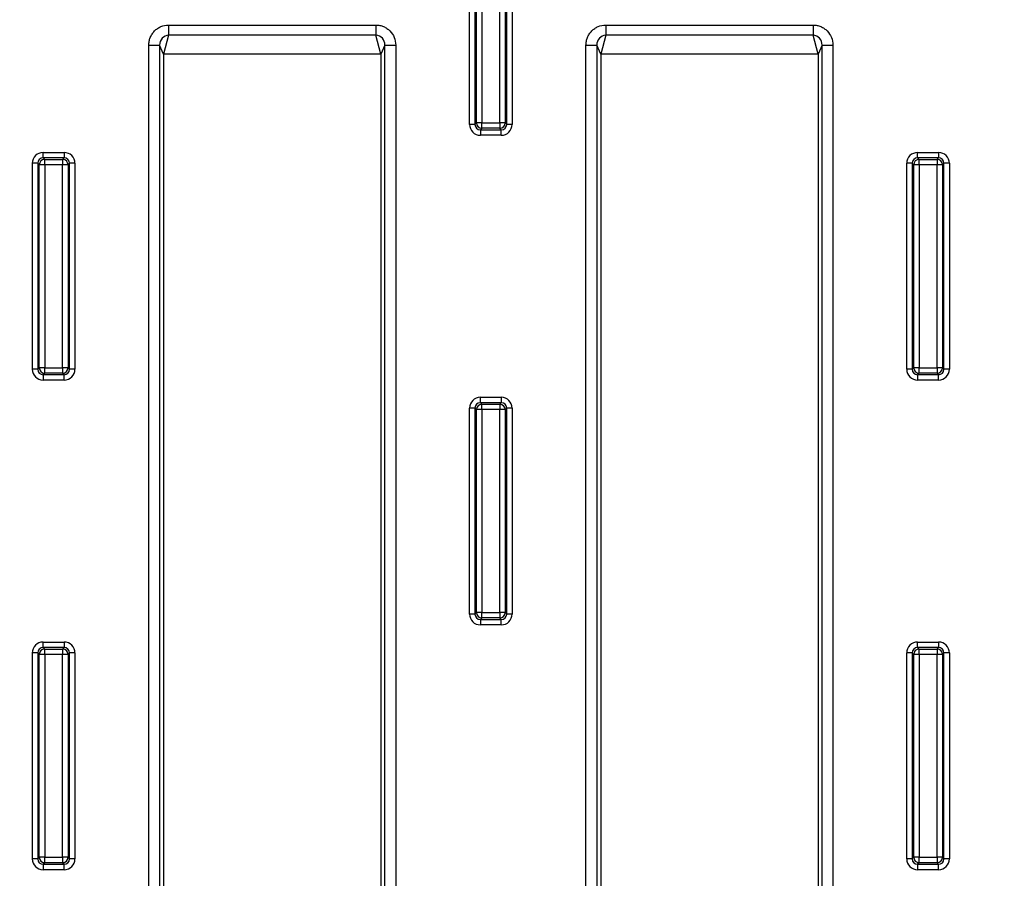
# Model space of a CAD drawing. Units: millimetres. Extents: x 0 to 291, y 0 to 204.
# Drawn here: x 110 to 121, y 35 to 45 of the extents above; entities that cross this region are included whole.
import ezdxf
from ezdxf import colors
from ezdxf.entities.mleader import LeaderData, LeaderLine
from ezdxf.lldxf.tags import DXFTag
from ezdxf.math import Vec2, Vec3

# ---------------------------------------------------------------- set-up
doc = ezdxf.new("R2010")
doc.units = ezdxf.units.MM
doc.layers.add('M-3B-PAS-82R_V.0', color=7, linetype='Continuous')
doc.layers.add('Predeterminado', color=7, linetype='Continuous')
tags = doc.linetypes.add('CENTER2', pattern=[28.575, 19.05, -3.175, 3.175, -3.175]).pattern_tags.tags
tags[10:11] = [DXFTag(74, 4), DXFTag(75, 0), DXFTag(340, '0'), DXFTag(46, 0.0), DXFTag(50, 0.0), DXFTag(44, 0.0), DXFTag(45, 0.0)]
tags[8:9] = [DXFTag(74, 4), DXFTag(75, 0), DXFTag(340, '0'), DXFTag(46, 0.0), DXFTag(50, 0.0), DXFTag(44, 0.0), DXFTag(45, 0.0)]
tags[6:7] = [DXFTag(74, 4), DXFTag(75, 0), DXFTag(340, '0'), DXFTag(46, 0.0), DXFTag(50, 0.0), DXFTag(44, 0.0), DXFTag(45, 0.0)]
tags[4:5] = [DXFTag(74, 4), DXFTag(75, 0), DXFTag(340, '0'), DXFTag(46, 0.0), DXFTag(50, 0.0), DXFTag(44, 0.0), DXFTag(45, 0.0)]

# ---------------------------------------------------------------- blocks, each defined once
blk = doc.blocks.new('SE')
at = {"layer": 'M-3B-PAS-82R_V.0', "color": 7, "linetype": 'Continuous'}
for p, q in [((114.816, 43.803), (114.816, 46.168)), ((114.878, 46.168), (114.878, 43.803)), ((114.896, 43.82), (114.896, 46.151)), ((114.958, 46.151), (114.958, 43.82)), ((115.164, 43.82), (115.164, 46.151)), ((115.226, 46.151), (115.226, 43.82)), ((115.243, 43.803), (115.243, 46.168)), ((115.306, 46.168), (115.306, 43.803)), ((111.357, 44.945), (113.74, 44.945)), ((111.357, 44.945), (111.357, 44.829)), ((113.74, 44.945), (113.74, 44.829)), ((116.382, 44.945), (118.765, 44.945)), ((116.382, 44.945), (116.382, 44.829)), ((118.765, 44.945), (118.765, 44.829)), ((111.357, 44.829), (111.298, 44.611)), ((113.74, 44.829), (111.357, 44.829)), ((113.798, 44.611), (113.74, 44.829)), ((116.382, 44.829), (116.323, 44.611)), ((118.765, 44.829), (116.382, 44.829)), ((118.823, 44.611), (118.765, 44.829)), ((111.129, 30.043), (111.129, 44.714)), ((111.129, 44.714), (111.254, 44.714)), ((111.298, 44.611), (111.254, 44.714)), ((111.254, 44.714), (111.254, 30.043)), ((113.843, 44.714), (113.798, 44.611)), ((113.843, 30.043), (113.843, 44.714)), ((113.843, 44.714), (113.967, 44.714)), ((113.967, 44.714), (113.967, 30.043)), ((116.154, 30.043), (116.154, 44.714)), ((116.154, 44.714), (116.279, 44.714)), ((116.323, 44.611), (116.279, 44.714)), ((116.279, 44.714), (116.279, 30.043)), ((118.868, 44.714), (118.823, 44.611)), ((118.868, 30.043), (118.868, 44.714)), ((118.868, 44.714), (118.992, 44.714)), ((118.992, 44.714), (118.992, 30.043)), ((111.298, 44.611), (111.298, 29.986)), ((113.798, 44.611), (111.298, 44.611)), ((113.798, 44.611), (113.798, 29.986)), ((116.323, 44.611), (116.323, 29.986)), ((118.823, 44.611), (116.323, 44.611)), ((118.823, 44.611), (118.823, 29.986)), ((114.878, 43.803), (114.816, 43.803)), ((114.878, 43.803), (114.896, 43.82)), ((114.958, 43.82), (114.896, 43.82)), ((114.958, 43.82), (115.164, 43.82)), ((114.958, 43.758), (114.958, 43.82)), ((115.226, 43.82), (115.164, 43.82)), ((115.164, 43.82), (115.164, 43.758)), ((115.226, 43.82), (115.243, 43.803)), ((115.306, 43.803), (115.243, 43.803)), ((114.958, 43.758), (114.941, 43.741)), ((114.941, 43.741), (115.181, 43.741)), ((114.941, 43.741), (114.941, 43.678)), ((115.164, 43.758), (114.958, 43.758)), ((115.181, 43.741), (115.164, 43.758)), ((115.181, 43.678), (115.181, 43.741)), ((115.181, 43.678), (114.941, 43.678)), ((109.916, 43.418), (109.916, 43.48)), ((109.916, 43.48), (110.156, 43.48)), ((110.156, 43.48), (110.156, 43.418)), ((119.966, 43.418), (119.966, 43.48)), ((119.966, 43.48), (120.206, 43.48)), ((120.206, 43.48), (120.206, 43.418)), ((109.853, 43.356), (109.791, 43.356)), ((109.791, 40.99), (109.791, 43.356)), ((109.853, 43.356), (109.853, 40.99)), ((109.871, 43.339), (109.853, 43.356)), ((110.156, 43.418), (109.916, 43.418)), ((109.916, 43.418), (109.933, 43.401)), ((109.933, 43.401), (110.139, 43.401)), ((109.933, 43.339), (109.933, 43.401)), ((110.139, 43.401), (110.156, 43.418)), ((110.139, 43.401), (110.139, 43.339)), ((110.218, 43.356), (110.201, 43.339)), ((110.218, 40.99), (110.218, 43.356)), ((110.281, 43.356), (110.218, 43.356)), ((110.281, 43.356), (110.281, 40.99)), ((119.903, 43.356), (119.841, 43.356)), ((119.841, 40.99), (119.841, 43.356)), ((119.903, 43.356), (119.903, 40.99)), ((119.921, 43.339), (119.903, 43.356)), ((120.206, 43.418), (119.966, 43.418)), ((119.966, 43.418), (119.983, 43.401)), ((119.983, 43.401), (120.189, 43.401)), ((119.983, 43.339), (119.983, 43.401)), ((120.189, 43.401), (120.206, 43.418)), ((120.189, 43.401), (120.189, 43.339)), ((120.268, 43.356), (120.251, 43.339)), ((120.268, 40.99), (120.268, 43.356)), ((120.331, 43.356), (120.268, 43.356)), ((120.331, 43.356), (120.331, 40.99)), ((109.871, 41.008), (109.871, 43.339)), ((109.933, 43.339), (109.871, 43.339)), ((109.933, 43.339), (109.933, 41.008)), ((110.139, 43.339), (109.933, 43.339)), ((110.139, 41.008), (110.139, 43.339)), ((110.201, 43.339), (110.139, 43.339)), ((110.201, 43.339), (110.201, 41.008)), ((119.921, 41.008), (119.921, 43.339)), ((119.983, 43.339), (119.921, 43.339)), ((119.983, 43.339), (119.983, 41.008)), ((120.189, 43.339), (119.983, 43.339)), ((120.189, 41.008), (120.189, 43.339)), ((120.251, 43.339), (120.189, 43.339)), ((120.251, 43.339), (120.251, 41.008)), ((109.853, 40.99), (109.791, 40.99)), ((109.853, 40.99), (109.871, 41.008)), ((109.933, 41.008), (109.871, 41.008)), ((109.933, 41.008), (110.139, 41.008)), ((109.933, 40.946), (109.933, 41.008)), ((110.201, 41.008), (110.139, 41.008)), ((110.139, 41.008), (110.139, 40.946)), ((110.201, 41.008), (110.218, 40.99)), ((110.281, 40.99), (110.218, 40.99)), ((119.903, 40.99), (119.841, 40.99)), ((119.903, 40.99), (119.921, 41.008)), ((119.983, 41.008), (119.921, 41.008)), ((119.983, 41.008), (120.189, 41.008)), ((119.983, 40.946), (119.983, 41.008)), ((120.251, 41.008), (120.189, 41.008)), ((120.189, 41.008), (120.189, 40.946)), ((120.251, 41.008), (120.268, 40.99)), ((120.331, 40.99), (120.268, 40.99)), ((109.933, 40.946), (109.916, 40.928)), ((109.916, 40.928), (110.156, 40.928)), ((109.916, 40.928), (109.916, 40.866)), ((110.156, 40.866), (109.916, 40.866)), ((110.139, 40.946), (109.933, 40.946)), ((110.156, 40.928), (110.139, 40.946)), ((110.156, 40.866), (110.156, 40.928)), ((119.983, 40.946), (119.966, 40.928)), ((119.966, 40.928), (120.206, 40.928)), ((119.966, 40.928), (119.966, 40.866)), ((120.206, 40.866), (119.966, 40.866)), ((120.189, 40.946), (119.983, 40.946)), ((120.206, 40.928), (120.189, 40.946)), ((120.206, 40.866), (120.206, 40.928)), ((114.941, 40.606), (114.941, 40.668)), ((114.941, 40.668), (115.181, 40.668)), ((115.181, 40.668), (115.181, 40.606)), ((114.878, 40.543), (114.816, 40.543)), ((114.816, 38.178), (114.816, 40.543)), ((114.878, 40.543), (114.878, 38.178)), ((114.896, 40.526), (114.878, 40.543)), ((114.896, 38.195), (114.896, 40.526)), ((114.958, 40.526), (114.896, 40.526)), ((115.181, 40.606), (114.941, 40.606)), ((114.941, 40.606), (114.958, 40.588)), ((114.958, 40.588), (115.164, 40.588)), ((114.958, 40.526), (114.958, 40.588)), ((114.958, 40.526), (114.958, 38.195)), ((115.164, 40.526), (114.958, 40.526)), ((115.164, 40.588), (115.181, 40.606)), ((115.164, 40.588), (115.164, 40.526)), ((115.164, 38.195), (115.164, 40.526)), ((115.226, 40.526), (115.164, 40.526)), ((115.243, 40.543), (115.226, 40.526)), ((115.226, 40.526), (115.226, 38.195)), ((115.243, 38.178), (115.243, 40.543)), ((115.306, 40.543), (115.243, 40.543)), ((115.306, 40.543), (115.306, 38.178)), ((114.878, 38.178), (114.816, 38.178)), ((114.878, 38.178), (114.896, 38.195)), ((114.958, 38.195), (114.896, 38.195)), ((114.958, 38.195), (115.164, 38.195)), ((114.958, 38.133), (114.958, 38.195)), ((115.226, 38.195), (115.164, 38.195)), ((115.164, 38.195), (115.164, 38.133)), ((115.226, 38.195), (115.243, 38.178)), ((115.306, 38.178), (115.243, 38.178)), ((114.958, 38.133), (114.941, 38.116)), ((114.941, 38.116), (115.181, 38.116)), ((114.941, 38.116), (114.941, 38.053)), ((115.181, 38.053), (114.941, 38.053)), ((115.164, 38.133), (114.958, 38.133)), ((115.181, 38.116), (115.164, 38.133)), ((115.181, 38.053), (115.181, 38.116)), ((109.916, 37.793), (109.916, 37.855)), ((109.916, 37.855), (110.156, 37.855)), ((110.156, 37.855), (110.156, 37.793)), ((119.966, 37.793), (119.966, 37.855)), ((119.966, 37.855), (120.206, 37.855)), ((120.206, 37.855), (120.206, 37.793)), ((109.853, 37.731), (109.791, 37.731)), ((109.791, 35.365), (109.791, 37.731)), ((109.853, 37.731), (109.853, 35.365)), ((109.871, 37.714), (109.853, 37.731)), ((109.871, 35.383), (109.871, 37.714)), ((109.933, 37.714), (109.871, 37.714)), ((110.156, 37.793), (109.916, 37.793)), ((109.916, 37.793), (109.933, 37.776)), ((109.933, 37.776), (110.139, 37.776)), ((109.933, 37.714), (109.933, 37.776)), ((109.933, 37.714), (109.933, 35.383)), ((110.139, 37.714), (109.933, 37.714)), ((110.139, 37.776), (110.156, 37.793)), ((110.139, 37.776), (110.139, 37.714)), ((110.139, 35.383), (110.139, 37.714)), ((110.201, 37.714), (110.139, 37.714)), ((110.218, 37.731), (110.201, 37.714)), ((110.201, 37.714), (110.201, 35.383)), ((110.218, 35.365), (110.218, 37.731)), ((110.281, 37.731), (110.218, 37.731)), ((110.281, 37.731), (110.281, 35.365)), ((119.903, 37.731), (119.841, 37.731)), ((119.841, 35.365), (119.841, 37.731)), ((119.903, 37.731), (119.903, 35.365)), ((119.921, 37.714), (119.903, 37.731)), ((119.921, 35.383), (119.921, 37.714)), ((119.983, 37.714), (119.921, 37.714)), ((120.206, 37.793), (119.966, 37.793)), ((119.966, 37.793), (119.983, 37.776)), ((119.983, 37.776), (120.189, 37.776)), ((119.983, 37.714), (119.983, 37.776)), ((119.983, 37.714), (119.983, 35.383)), ((120.189, 37.714), (119.983, 37.714)), ((120.189, 37.776), (120.206, 37.793)), ((120.189, 37.776), (120.189, 37.714)), ((120.189, 35.383), (120.189, 37.714)), ((120.251, 37.714), (120.189, 37.714)), ((120.268, 37.731), (120.251, 37.714)), ((120.251, 37.714), (120.251, 35.383)), ((120.268, 35.365), (120.268, 37.731)), ((120.331, 37.731), (120.268, 37.731)), ((120.331, 37.731), (120.331, 35.365)), ((109.853, 35.365), (109.791, 35.365)), ((109.853, 35.365), (109.871, 35.383)), ((109.933, 35.383), (109.871, 35.383)), ((109.933, 35.321), (109.916, 35.303)), ((109.933, 35.383), (110.139, 35.383)), ((109.933, 35.321), (109.933, 35.383)), ((110.139, 35.321), (109.933, 35.321)), ((110.201, 35.383), (110.139, 35.383)), ((110.139, 35.383), (110.139, 35.321)), ((110.156, 35.303), (110.139, 35.321)), ((110.201, 35.383), (110.218, 35.365)), ((110.281, 35.365), (110.218, 35.365)), ((119.903, 35.365), (119.841, 35.365)), ((119.903, 35.365), (119.921, 35.383)), ((119.983, 35.383), (119.921, 35.383)), ((119.983, 35.321), (119.966, 35.303)), ((119.983, 35.383), (120.189, 35.383)), ((119.983, 35.321), (119.983, 35.383)), ((120.189, 35.321), (119.983, 35.321)), ((120.251, 35.383), (120.189, 35.383)), ((120.189, 35.383), (120.189, 35.321)), ((120.206, 35.303), (120.189, 35.321)), ((120.251, 35.383), (120.268, 35.365)), ((120.331, 35.365), (120.268, 35.365)), ((109.916, 35.303), (110.156, 35.303)), ((109.916, 35.303), (109.916, 35.241)), ((110.156, 35.241), (109.916, 35.241)), ((110.156, 35.241), (110.156, 35.303)), ((119.966, 35.303), (120.206, 35.303)), ((119.966, 35.303), (119.966, 35.241)), ((120.206, 35.241), (119.966, 35.241)), ((120.206, 35.241), (120.206, 35.303))]:
    blk.add_line(p, q, dxfattribs=at)
for centre, radius, start, end in [((111.366, 44.718), 0.112, 94.574, 181.6897), ((113.73, 44.717), 0.113, 358.5882, 85.148), ((116.391, 44.718), 0.112, 94.574, 181.6897), ((118.755, 44.717), 0.113, 358.5882, 85.148)]:
    blk.add_arc(centre, radius, start, end, dxfattribs=at)
for centre, major_axis, ratio, start_param, end_param in [((114.941, 43.804), (0.0891, 0.0891), 0.992433, 2.359993, 3.923193), ((114.941, 43.804), (0.0452, 0.0452), 0.977691, 2.359993, 3.923193), ((114.958, 43.82), (0.0442, -0.0442), 0.992433, 3.930789, 5.493989), ((115.164, 43.82), (0.0442, 0.0442), 0.992433, 3.930789, 5.493989), ((115.18, 43.804), (-0.0452, 0.0452), 0.977691, 2.359993, 3.923193), ((115.18, 43.804), (-0.0891, 0.0891), 0.992433, 2.359993, 3.923193), ((109.916, 43.355), (0.0891, -0.0891), 0.992433, 2.359993, 3.923193), ((110.155, 43.355), (-0.0891, -0.0891), 0.992433, 2.359993, 3.923193), ((119.966, 43.355), (0.0891, -0.0891), 0.992433, 2.359993, 3.923193), ((120.205, 43.355), (-0.0891, -0.0891), 0.992433, 2.359993, 3.923193), ((109.916, 43.355), (0.0452, -0.0452), 0.977691, 2.359993, 3.923193), ((109.933, 43.339), (-0.0442, -0.0442), 0.992433, 3.930789, 5.493989), ((110.139, 43.339), (-0.0442, 0.0442), 0.992433, 3.930789, 5.493989), ((110.155, 43.355), (-0.0452, -0.0452), 0.977691, 2.359993, 3.923193), ((119.966, 43.355), (0.0452, -0.0452), 0.977691, 2.359993, 3.923193), ((119.983, 43.339), (-0.0442, -0.0442), 0.992433, 3.930789, 5.493989), ((120.189, 43.339), (-0.0442, 0.0442), 0.992433, 3.930789, 5.493989), ((120.205, 43.355), (-0.0452, -0.0452), 0.977691, 2.359993, 3.923193), ((109.916, 40.991), (0.0891, 0.0891), 0.992433, 2.359993, 3.923193), ((109.916, 40.991), (0.0452, 0.0452), 0.977691, 2.359993, 3.923193), ((109.933, 41.008), (0.0442, -0.0442), 0.992433, 3.930789, 5.493989), ((110.139, 41.008), (0.0442, 0.0442), 0.992433, 3.930789, 5.493989), ((110.155, 40.991), (-0.0452, 0.0452), 0.977691, 2.359993, 3.923193), ((110.155, 40.991), (-0.0891, 0.0891), 0.992433, 2.359993, 3.923193), ((119.966, 40.991), (0.0891, 0.0891), 0.992433, 2.359993, 3.923193), ((119.966, 40.991), (0.0452, 0.0452), 0.977691, 2.359993, 3.923193), ((119.983, 41.008), (0.0442, -0.0442), 0.992433, 3.930789, 5.493989), ((120.189, 41.008), (0.0442, 0.0442), 0.992433, 3.930789, 5.493989), ((120.205, 40.991), (-0.0452, 0.0452), 0.977691, 2.359993, 3.923193), ((120.205, 40.991), (-0.0891, 0.0891), 0.992433, 2.359993, 3.923193), ((114.941, 40.543), (0.0891, -0.0891), 0.992433, 2.359993, 3.923193), ((115.18, 40.543), (-0.0891, -0.0891), 0.992433, 2.359993, 3.923193), ((114.941, 40.543), (0.0452, -0.0452), 0.977691, 2.359993, 3.923193), ((114.958, 40.526), (-0.0442, -0.0442), 0.992433, 3.930789, 5.493989), ((115.164, 40.526), (-0.0442, 0.0442), 0.992433, 3.930789, 5.493989), ((115.18, 40.543), (-0.0452, -0.0452), 0.977691, 2.359993, 3.923193), ((114.941, 38.179), (0.0891, 0.0891), 0.992433, 2.359993, 3.923193), ((114.941, 38.179), (0.0452, 0.0452), 0.977691, 2.359993, 3.923193), ((114.958, 38.195), (0.0442, -0.0442), 0.992433, 3.930789, 5.493989), ((115.164, 38.195), (0.0442, 0.0442), 0.992433, 3.930789, 5.493989), ((115.18, 38.179), (-0.0452, 0.0452), 0.977691, 2.359993, 3.923193), ((115.18, 38.179), (-0.0891, 0.0891), 0.992433, 2.359993, 3.923193), ((109.916, 37.73), (0.0891, -0.0891), 0.992433, 2.359993, 3.923193), ((110.155, 37.73), (-0.0891, -0.0891), 0.992433, 2.359993, 3.923193), ((119.966, 37.73), (0.0891, -0.0891), 0.992433, 2.359993, 3.923193), ((120.205, 37.73), (-0.0891, -0.0891), 0.992433, 2.359993, 3.923193), ((109.916, 37.73), (0.0452, -0.0452), 0.977691, 2.359993, 3.923193), ((109.933, 37.714), (-0.0442, -0.0442), 0.992433, 3.930789, 5.493989), ((110.139, 37.714), (-0.0442, 0.0442), 0.992433, 3.930789, 5.493989), ((110.155, 37.73), (-0.0452, -0.0452), 0.977691, 2.359993, 3.923193), ((119.966, 37.73), (0.0452, -0.0452), 0.977691, 2.359993, 3.923193), ((119.983, 37.714), (-0.0442, -0.0442), 0.992433, 3.930789, 5.493989), ((120.189, 37.714), (-0.0442, 0.0442), 0.992433, 3.930789, 5.493989), ((120.205, 37.73), (-0.0452, -0.0452), 0.977691, 2.359993, 3.923193), ((109.916, 35.366), (0.0891, 0.0891), 0.992433, 2.359993, 3.923193), ((109.916, 35.366), (0.0452, 0.0452), 0.977691, 2.359993, 3.923193), ((109.933, 35.383), (0.0442, -0.0442), 0.992433, 3.930789, 5.493989), ((110.139, 35.383), (0.0442, 0.0442), 0.992433, 3.930789, 5.493989), ((110.155, 35.366), (-0.0452, 0.0452), 0.977691, 2.359993, 3.923193), ((110.155, 35.366), (-0.0891, 0.0891), 0.992433, 2.359993, 3.923193), ((119.966, 35.366), (0.0891, 0.0891), 0.992433, 2.359993, 3.923193), ((119.966, 35.366), (0.0452, 0.0452), 0.977691, 2.359993, 3.923193), ((119.983, 35.383), (0.0442, -0.0442), 0.992433, 3.930789, 5.493989), ((120.189, 35.383), (0.0442, 0.0442), 0.992433, 3.930789, 5.493989), ((120.205, 35.366), (-0.0452, 0.0452), 0.977691, 2.359993, 3.923193), ((120.205, 35.366), (-0.0891, 0.0891), 0.992433, 2.359993, 3.923193)]:
    blk.add_ellipse(centre, major_axis=major_axis, ratio=ratio, start_param=start_param, end_param=end_param, dxfattribs=at)
for points, knots in [([(111.129, 44.714), (111.129, 44.729), (111.131, 44.744), (111.136, 44.774), (111.141, 44.788), (111.152, 44.816), (111.159, 44.829), (111.176, 44.854), (111.185, 44.866), (111.206, 44.887), (111.217, 44.897), (111.242, 44.914), (111.255, 44.921), (111.296, 44.939), (111.326, 44.945), (111.357, 44.945)], [0, 0, 0, 0, 0.125, 0.125, 0.25, 0.25, 0.375, 0.375, 0.5, 0.5, 0.625, 0.625, 0.75, 0.75, 1, 1, 1, 1]), ([(113.74, 44.945), (113.755, 44.945), (113.77, 44.944), (113.799, 44.938), (113.814, 44.933), (113.841, 44.921), (113.854, 44.914), (113.879, 44.897), (113.89, 44.887), (113.922, 44.855), (113.939, 44.83), (113.961, 44.775), (113.967, 44.745), (113.967, 44.714)], [0, 0, 0, 0, 0.125, 0.125, 0.25, 0.25, 0.375, 0.375, 0.5, 0.5, 0.75, 0.75, 1, 1, 1, 1]), ([(116.154, 44.714), (116.154, 44.729), (116.156, 44.744), (116.161, 44.774), (116.166, 44.788), (116.177, 44.816), (116.184, 44.829), (116.201, 44.854), (116.21, 44.866), (116.231, 44.887), (116.242, 44.897), (116.267, 44.914), (116.28, 44.921), (116.321, 44.939), (116.351, 44.945), (116.382, 44.945)], [0, 0, 0, 0, 0.125, 0.125, 0.25, 0.25, 0.375, 0.375, 0.5, 0.5, 0.625, 0.625, 0.75, 0.75, 1, 1, 1, 1]), ([(118.765, 44.945), (118.78, 44.945), (118.795, 44.944), (118.824, 44.938), (118.839, 44.933), (118.866, 44.921), (118.879, 44.914), (118.904, 44.897), (118.915, 44.887), (118.947, 44.855), (118.964, 44.83), (118.986, 44.775), (118.992, 44.745), (118.992, 44.714)], [0, 0, 0, 0, 0.125, 0.125, 0.25, 0.25, 0.375, 0.375, 0.5, 0.5, 0.75, 0.75, 1, 1, 1, 1])]:
    blk.add_open_spline(points, degree=3, knots=knots, dxfattribs=at)
blk = doc.blocks.new('SE3')
at = {"layer": 'Predeterminado', "color": 7, "linetype": 'CENTER2', "const_width": 0.0005}
blk.add_lwpolyline([(64.797, 44.986), (175.374, 44.986)], dxfattribs=at)
blk = doc.blocks.new('_Dot')
at = {"color": 0, "linetype": 'ByBlock', "lineweight": -2}
blk.add_line((-0.5, 0), (-1, 0), dxfattribs=at)
at = {"color": 0, "linetype": 'ByBlock', "const_width": 0.5}
blk.add_lwpolyline([(-0.25, 0, 1), (0.25, 0, 1)], format="xyb", close=True, dxfattribs=at)

msp = doc.modelspace()

# ---------------------------------------------------------------- block references
at = {"layer": 'Predeterminado'}
for name in ['SE', 'SE3']:
    msp.add_blockref(name, (0, 0), dxfattribs=at)

# ---------------------------------------------------------------- leaders
at = {"layer": 'Predeterminado', "color": 7, "linetype": 'Continuous'}
ml = msp.add_multileader_mtext('Standard', dxfattribs=at)
ml.set_content('{\\pxsm0.9;\\fArial TUR|b0||i0||c0|p34;\\W1.;Conjunto de marco y reja modelo PAS-82, de fundición dúctil de Norma EN 124-2 y Classe C 250\\P}', color=256)
ml.set_leader_properties()
ml.set_arrow_properties(name='DOT')
ml.build(insert=Vec2(0, 0))
ml.multileader.update_dxf_attribs({"leader_type": 0, "dogleg_length": 0, "arrow_head_size": 2.5})
ctx = ml.context
ctx.base_point, ctx.char_height, ctx.arrow_head_size, ctx.landing_gap_size = Vec3(6.6394, 191.8973), 2.5, 2.5, 0.875
notes = []
notes.append((ctx, [(0, (0, 0, 0), (0, 0), (1, 0), 1, [])]))
ctx.mtext.insert = Vec3(8.6394, 193.5136)
for ctx, leaders in notes:
    for number, flags, end, landing, length, lines in leaders:
        leader = LeaderData()
        leader.index, (leader.has_last_leader_line, leader.has_dogleg_vector, leader.attachment_direction) = number, flags
        leader.last_leader_point, leader.dogleg_vector, leader.dogleg_length = Vec3(end), Vec3(landing), length
        for number, points, colour, breaks in lines:
            line = LeaderLine()
            line.index, line.vertices, line.color, line.breaks = number, Vec3.list(points), colors.encode_raw_color(colour), breaks
            leader.lines.append(line)
        ctx.leaders.append(leader)

doc.saveas('drawing.dxf')
